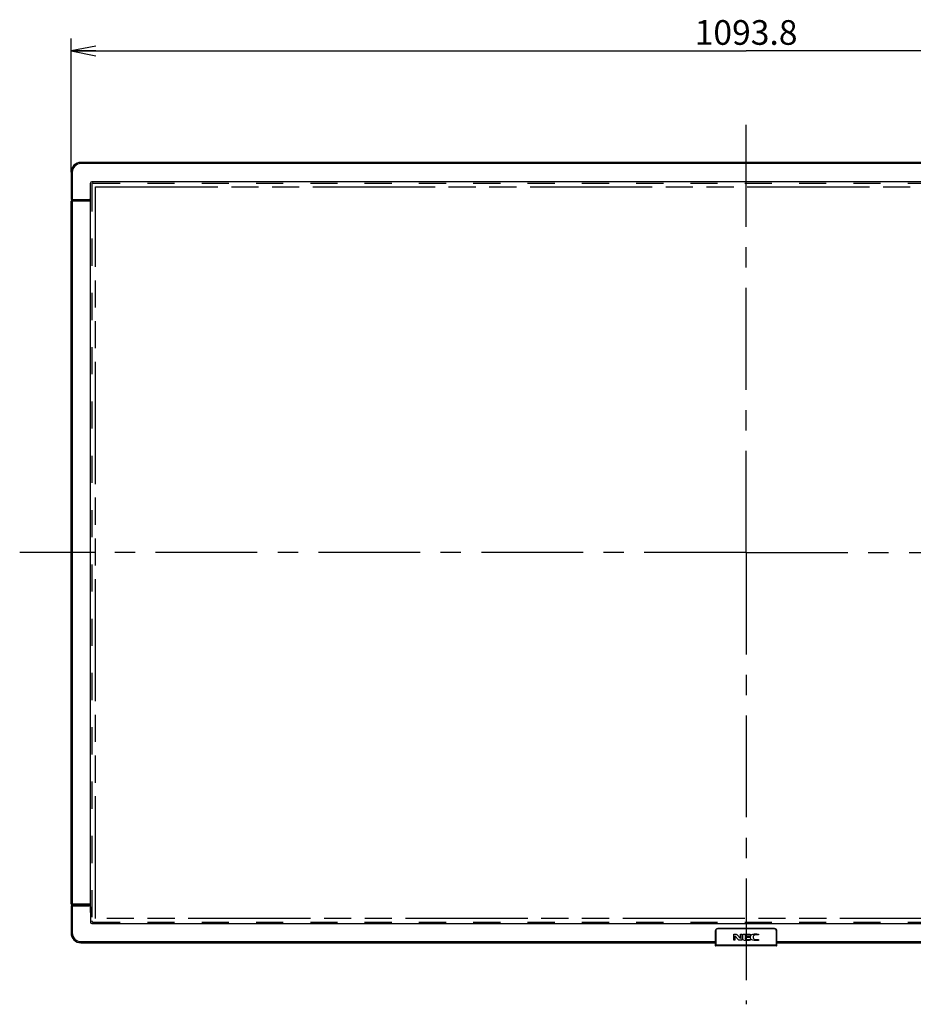
# Model space of a CAD drawing. Units: millimetres. Extents: x 0 to 4000, y 0 to 3000.
# Drawn here: x 611 to 1335, y 1148 to 1945 of the extents above; entities that cross this region are included whole.
import ezdxf

# ---------------------------------------------------------------- set-up
doc = ezdxf.new("R2010")
doc.units = ezdxf.units.MM
doc.header["$LTSCALE"] = 220
for name, pattern in [('CENTER', [0.6, 0.375, -0.075, 0.075, -0.075]), ('HIDDEN', [0.2, 0.1, -0.1]), ('PHANTOM', [0.8, 0.45, -0.05, 0.1, -0.05, 0.1, -0.05])]:
    doc.linetypes.add(name, pattern=pattern)
doc.layers.get('0').update_dxf_attribs({"linetype": 'CONTINUOUS'})
for name, color, linetype in [('03_ALL_AXES', 7, 'CONTINUOUS'), ('51__DRAFT_DIMS', 7, 'CONTINUOUS'), ('P484_EASY_PANEL_BL3', 7, 'CONTINUOUS'), ('P484_LOGO_ORNAMENT_01C_BL4', 7, 'CONTINUOUS'), ('P484_OP_BEZEL_WO_G_B_BL1', 7, 'CONTINUOUS'), ('P484_OP_BEZEL_WO_G_LR_BL2', 7, 'CONTINUOUS'), ('P484_OP_BEZEL_WO_G_T_BL0', 7, 'CONTINUOUS')]:
    doc.layers.add(name, color=color, linetype=linetype)
doc.styles.get("Standard").update_dxf_attribs({"font": 'txt', "width": 0.8})
doc.dimstyles.new('DIMSTYLE_2', dxfattribs={"dimtxt": 20, "dimasz": 20, "dimexe": 10, "dimexo": 0.2, "dimgap": 5, "dimtad": 1, "dimdec": 1, "dimdsep": 46, "dimtxsty": 'STANDARD', "dimblk": 'OPEN', "dimblk1": 'OPEN', "dimblk2": 'OPEN', "dimcen": 0.09, "dimadec": 0, "dimazin": 0, "dimtp": 1.2, "dimtm": 1.2, "dimtfac": 1, "dimtdec": 1, "dimtofl": 0, "dimtmove": 0, "dimatfit": 3, "dimldrblk": 'OPEN', "dimfxl": 1, "dimtolj": 1, "dimarcsym": 0})

# ---------------------------------------------------------------- blocks, each defined once
blk = doc.blocks.new('_OPEN')
at = {"color": 0, "linetype": 'BYBLOCK'}
for p, q in [((0, 0), (-1, 0.2)), ((-1, -0.2), (0, 0)), ((-1, 0), (0, 0))]:
    blk.add_line(p, q, dxfattribs=at)
blk = doc.blocks.new('*D1')
at = {"layer": '51__DRAFT_DIMS', "color": 2, "linetype": 'CONTINUOUS'}
for p, q in [((652.91, 1822.05), (652.91, 1930.14)), ((1746.69, 1822.05), (1746.69, 1930.14)), ((652.91, 1920.14), (1199.8, 1920.14)), ((1746.69, 1920.14), (1199.8, 1920.14))]:
    blk.add_line(p, q, dxfattribs=at)
at = {"layer": '51__DRAFT_DIMS', "color": 2, "linetype": 'CONTINUOUS', "xscale": 20, "yscale": 20, "zscale": 20, "rotation": 180}
blk.add_blockref('_OPEN', (652.91, 1920.14), dxfattribs=at)
at = {"layer": '51__DRAFT_DIMS', "color": 2, "linetype": 'CONTINUOUS', "xscale": 20, "yscale": 20, "zscale": 20}
blk.add_blockref('_OPEN', (1746.69, 1920.14), dxfattribs=at)
at = {"layer": '51__DRAFT_DIMS', "color": 2, "linetype": 'CONTINUOUS', "insert": (1199.8, 1945.14), "char_height": 20, "width": 96, "attachment_point": 2, "line_spacing_factor": 0.9}
blk.add_mtext('1093.8', dxfattribs=at)
blk = doc.blocks.new('P484_OP_BEZEL_WO_G_T_BL0', base_point=(2000.54, 2108.49))
at = {"layer": 'P484_OP_BEZEL_WO_G_T_BL0', "color": 9, "linetype": 'CONTINUOUS'}
for p, q in [((660.91, 1828.85), (660.91, 1829.85)), ((1738.69, 1828.85), (660.91, 1828.85)), ((653.91, 1821.85), (652.91, 1821.85)), ((653.91, 1821.85), (653.91, 1799.85))]:
    blk.add_line(p, q, dxfattribs=at)
at = {"layer": 'P484_OP_BEZEL_WO_G_T_BL0', "color": 7, "linetype": 'CONTINUOUS'}
for p, q in [((1738.69, 1829.85), (660.91, 1829.85)), ((652.91, 1821.85), (652.91, 1799.85)), ((668.61, 1800.85), (668.61, 1813.15)), ((1729.99, 1814.15), (669.61, 1814.15)), ((652.91, 1799.85), (667.61, 1799.85))]:
    blk.add_line(p, q, dxfattribs=at)
for centre, radius, start, end in [((660.91, 1821.85), 8, 90, 180), ((669.61, 1813.15), 1, 90, 180), ((667.61, 1800.85), 1, 270, 360)]:
    blk.add_arc(centre, radius, start, end, dxfattribs=at)
at = {"layer": 'P484_OP_BEZEL_WO_G_T_BL0', "color": 9, "linetype": 'CONTINUOUS'}
blk.add_arc((660.91, 1821.85), 7, 90, 180, dxfattribs=at)
blk = doc.blocks.new('P484_OP_BEZEL_WO_G_B_BL1', base_point=(2000.54, 903.56))
at = {"layer": 'P484_OP_BEZEL_WO_G_B_BL1', "color": 7, "linetype": 'CONTINUOUS'}
for p, q in [((652.91, 1227.53), (652.91, 1205.53)), ((652.91, 1227.53), (667.61, 1227.53)), ((668.61, 1226.53), (668.61, 1214.23)), ((669.61, 1213.23), (1729.99, 1213.23)), ((660.91, 1197.53), (1174.79, 1197.53)), ((1224.81, 1197.53), (1738.69, 1197.53))]:
    blk.add_line(p, q, dxfattribs=at)
at = {"layer": 'P484_OP_BEZEL_WO_G_B_BL1', "color": 9, "linetype": 'CONTINUOUS'}
for p, q in [((653.91, 1227.53), (653.91, 1205.53)), ((653.91, 1205.53), (652.91, 1205.53)), ((660.91, 1198.53), (660.91, 1197.53)), ((660.91, 1198.53), (1174.84, 1198.53)), ((1224.76, 1198.53), (1553.15, 1198.53))]:
    blk.add_line(p, q, dxfattribs=at)
at = {"layer": 'P484_OP_BEZEL_WO_G_B_BL1', "color": 7, "linetype": 'CONTINUOUS'}
for centre, radius, start, end in [((667.61, 1226.53), 1, 0, 90), ((669.61, 1214.23), 1, 180, 270), ((660.91, 1205.53), 8, 180, 270)]:
    blk.add_arc(centre, radius, start, end, dxfattribs=at)
at = {"layer": 'P484_OP_BEZEL_WO_G_B_BL1', "color": 9, "linetype": 'CONTINUOUS'}
blk.add_arc((660.91, 1205.53), 7, 180, 270, dxfattribs=at)
blk = doc.blocks.new('P484_OP_BEZEL_WO_G_LR_BL2', base_point=(2000.46, 1513.69))
at = {"layer": 'P484_OP_BEZEL_WO_G_LR_BL2', "color": 7, "linetype": 'CONTINUOUS'}
for p, q in [((668.76, 1222.63), (668.76, 1804.75)), ((653.06, 1229.03), (653.06, 1798.35)), ((653.06, 1798.35), (654.36, 1798.35)), ((654.06, 1799.35), (668.76, 1799.35)), ((654.36, 1798.35), (654.36, 1799.85)), ((653.06, 1229.03), (654.36, 1229.03)), ((654.36, 1227.53), (654.36, 1229.03)), ((654.06, 1228.03), (668.76, 1228.03))]:
    blk.add_line(p, q, dxfattribs=at)
at = {"layer": 'P484_OP_BEZEL_WO_G_LR_BL2', "color": 9, "linetype": 'CONTINUOUS'}
for p, q in [((654.06, 1229.03), (654.06, 1798.35)), ((668.76, 1798.35), (654.36, 1798.35)), ((654.36, 1229.03), (668.76, 1229.03))]:
    blk.add_line(p, q, dxfattribs=at)
at = {"layer": 'P484_OP_BEZEL_WO_G_LR_BL2', "color": 7, "linetype": 'CONTINUOUS'}
for centre, start, end in [((667.76, 1804.75), 0, 31.68302), ((654.06, 1798.35), 90, 180), ((654.06, 1229.03), 180, 270), ((667.76, 1222.63), 328.31698, 360)]:
    blk.add_arc(centre, 1, start, end, dxfattribs=at)
blk = doc.blocks.new('P484_EASY_PANEL_BL3', base_point=(2208.35, 1513.69))
at = {"layer": 'P484_EASY_PANEL_BL3', "color": 8, "linetype": 'HIDDEN'}
for p, q in [((669.76, 1812.15), (669.76, 1215.23)), ((670.76, 1813.15), (1728.84, 1813.15)), ((670.76, 1214.23), (1728.84, 1214.23))]:
    blk.add_line(p, q, dxfattribs=at)
at = {"layer": 'P484_EASY_PANEL_BL3', "color": 8, "linetype": 'PHANTOM'}
for p, q in [((672.76, 1217.23), (672.76, 1810.15)), ((672.76, 1810.15), (1726.84, 1810.15)), ((1726.84, 1217.23), (672.76, 1217.23))]:
    blk.add_line(p, q, dxfattribs=at)
at = {"layer": 'P484_EASY_PANEL_BL3', "color": 8, "linetype": 'HIDDEN'}
for centre, start, end in [((670.76, 1812.15), 90, 180), ((670.76, 1215.23), 180, 270)]:
    blk.add_arc(centre, 1, start, end, dxfattribs=at)
blk = doc.blocks.new('P484_LOGO_ORNAMENT_01C_BL4', base_point=(1744.45, 1488.31))
at = {"layer": 'P484_LOGO_ORNAMENT_01C_BL4', "color": 9, "linetype": 'CONTINUOUS'}
for p, q in [((1174.84, 1207.03), (1175.18, 1207.03)), ((1174.88, 1207.03), (1174.88, 1195.93)), ((1175.18, 1207.03), (1175.18, 1195.93)), ((1176.9, 1208.75), (1176.9, 1209.09)), ((1222.7, 1209.05), (1176.9, 1209.05)), ((1222.7, 1208.75), (1176.9, 1208.75)), ((1222.7, 1208.75), (1222.7, 1209.09)), ((1224.41, 1207.03), (1224.76, 1207.03)), ((1224.41, 1195.93), (1224.41, 1207.03)), ((1224.71, 1195.93), (1224.71, 1207.03)), ((1174.85, 1195.23), (1174.79, 1195.23)), ((1174.88, 1195.93), (1224.71, 1195.93)), ((1224.81, 1195.23), (1224.75, 1195.23))]:
    blk.add_line(p, q, dxfattribs=at)
at = {"layer": 'P484_LOGO_ORNAMENT_01C_BL4', "color": 7, "linetype": 'CONTINUOUS'}
for p, q in [((1174.84, 1207.03), (1174.84, 1197.53)), ((1176.9, 1209.09), (1222.7, 1209.09)), ((1224.76, 1197.53), (1224.76, 1207.03)), ((1174.79, 1197.53), (1174.84, 1197.53)), ((1174.79, 1197.53), (1174.79, 1195.23)), ((1189.84, 1204.53), (1191.45, 1204.53)), ((1189.84, 1199.53), (1189.84, 1204.53)), ((1190.79, 1199.53), (1189.84, 1199.53)), ((1193.54, 1200.01), (1190.79, 1203.08)), ((1190.79, 1203.08), (1190.79, 1199.53)), ((1192.44, 1204), (1195.27, 1200.87)), ((1196.22, 1199.53), (1194.54, 1199.53)), ((1195.27, 1204.53), (1196.22, 1204.53)), ((1195.27, 1200.87), (1195.27, 1204.53)), ((1196.22, 1204.53), (1196.22, 1199.53)), ((1197.07, 1204.53), (1202.98, 1204.53)), ((1197.07, 1200.83), (1197.07, 1204.53)), ((1202.98, 1203.82), (1199.16, 1203.82)), ((1199.16, 1203.82), (1199.16, 1202.55)), ((1199.16, 1202.55), (1202.64, 1202.55)), ((1202.64, 1201.85), (1199.16, 1201.85)), ((1199.16, 1201.85), (1199.16, 1200.97)), ((1199.99, 1200.28), (1203.05, 1200.28)), ((1202.64, 1202.55), (1202.64, 1201.85)), ((1202.98, 1204.53), (1202.98, 1203.82)), ((1203.05, 1200.28), (1203.05, 1199.53)), ((1209.77, 1204.57), (1209.77, 1203.86)), ((1209.83, 1200.31), (1209.83, 1199.5)), ((1224.81, 1197.53), (1224.76, 1197.53)), ((1224.81, 1195.23), (1224.81, 1197.53)), ((1224.51, 1194.93), (1175.09, 1194.93))]:
    blk.add_line(p, q, dxfattribs=at)
at = {"layer": 'P484_LOGO_ORNAMENT_01C_BL4', "color": 9, "linetype": 'CONTINUOUS'}
for centre, radius, start, end in [((1176.9, 1207.03), 2.01, 90, 180), ((1176.9, 1207.03), 1.72, 90, 180), ((1222.7, 1207.03), 2.01, 0, 90), ((1222.7, 1207.03), 1.72, 0, 90), ((1175.15, 1195.23), 0.3, 179.96074, 269.96069), ((1224.45, 1195.23), 0.3, 270.03931, 0.03926)]:
    blk.add_arc(centre, radius, start, end, dxfattribs=at)
at = {"layer": 'P484_LOGO_ORNAMENT_01C_BL4', "color": 7, "linetype": 'CONTINUOUS'}
for centre, major_axis, ratio, start_param, end_param in [((1176.9, 1207.03), (0, 2.06), 1, 0, 1.570339), ((1222.7, 1207.03), (0, 2.06), 1, -1.570339, 0), ((1175.09, 1195.23), (0.3, 0), 0.99863, -3.141593, -1.570796), ((1224.51, 1195.23), (0.3, 0), 0.99863, -1.570796, 0)]:
    blk.add_ellipse(centre, major_axis=major_axis, ratio=ratio, start_param=start_param, end_param=end_param, dxfattribs=at)
for points, knots in [([(1205.7, 1204.53), (1206.04, 1204.59), (1207.39, 1204.76), (1208.76, 1204.68), (1209.77, 1204.57)], [0, 0, 0, 0, 0.253498, 1, 1, 1, 1]), ([(1191.45, 1204.53), (1191.65, 1204.53), (1192.02, 1204.37), (1192.32, 1204.13), (1192.44, 1204)], [0, 0, 0, 0, 0.534655, 1, 1, 1, 1]), ([(1194.54, 1199.53), (1194.35, 1199.53), (1193.96, 1199.63), (1193.67, 1199.88), (1193.54, 1200.01)], [0, 0, 0, 0, 0.521519, 1, 1, 1, 1]), ([(1198.6, 1199.51), (1198.16, 1199.53), (1197.29, 1199.7), (1197.09, 1200.52), (1197.07, 1200.83)], [0, 0, 0, 0, 0.588469, 1, 1, 1, 1]), ([(1203.05, 1199.53), (1201.94, 1199.49), (1200.46, 1199.45), (1198.97, 1199.49), (1198.6, 1199.51)], [0, 0, 0, 0, 0.74751, 1, 1, 1, 1]), ([(1199.16, 1200.97), (1199.16, 1200.78), (1199.25, 1200.28), (1199.77, 1200.28), (1199.99, 1200.28)], [0, 0, 0, 0, 0.457522, 1, 1, 1, 1]), ([(1204.39, 1199.94), (1204.04, 1200.13), (1203.61, 1200.65), (1203.41, 1201.44), (1203.37, 1202.04), (1203.42, 1202.63), (1203.61, 1203.36), (1203.98, 1203.85), (1204.29, 1204.06)], [0, 0, 0, 0, 0.256085, 0.387395, 0.519049, 0.640408, 0.761235, 1, 1, 1, 1]), ([(1204.29, 1204.06), (1204.4, 1204.13), (1204.84, 1204.36), (1205.34, 1204.46), (1205.7, 1204.53)], [0, 0, 0, 0, 0.25508, 1, 1, 1, 1]), ([(1205.97, 1203.36), (1205.82, 1203.17), (1205.61, 1202.75), (1205.57, 1202.3), (1205.57, 1202.1)], [0, 0, 0, 0, 0.546973, 1, 1, 1, 1]), ([(1205.57, 1202.1), (1205.57, 1201.71), (1205.7, 1201.05), (1206.37, 1200.39), (1206.89, 1200.23), (1207.18, 1200.19)], [0, 0, 0, 0, 0.426674, 0.678474, 1, 1, 1, 1]), ([(1209.77, 1203.86), (1209.02, 1204), (1207.76, 1204.13), (1206.31, 1203.8), (1205.97, 1203.36)], [0, 0, 0, 0, 0.580392, 1, 1, 1, 1]), ([(1207.18, 1200.19), (1207.4, 1200.16), (1208.29, 1200.08), (1209.18, 1200.2), (1209.83, 1200.31)], [0, 0, 0, 0, 0.253237, 1, 1, 1, 1])]:
    blk.add_open_spline(points, degree=3, knots=knots, dxfattribs=at)
for points in [[(1206.36, 1199.42), (1205.68, 1199.48), (1204.99, 1199.63), (1204.39, 1199.94)], [(1209.83, 1199.5), (1208.68, 1199.34), (1207.51, 1199.33), (1206.36, 1199.42)]]:
    blk.add_open_spline(points, degree=3, dxfattribs=at)
at = {"layer": 'P484_LOGO_ORNAMENT_01C_BL4', "color": 9, "linetype": 'CONTINUOUS'}
for points, knots in [([(1174.88, 1195.93), (1174.88, 1195.84), (1174.88, 1195.71), (1174.88, 1195.55), (1174.87, 1195.44), (1174.87, 1195.36), (1174.86, 1195.29), (1174.86, 1195.26), (1174.85, 1195.23), (1174.85, 1195.23)], [0, 0, 0, 0, 0.381288, 0.553524, 0.704534, 0.828543, 0.920916, 0.978354, 1, 1, 1, 1]), ([(1175.18, 1195.93), (1175.18, 1195.8), (1175.18, 1195.62), (1175.18, 1195.38), (1175.17, 1195.23), (1175.17, 1195.11), (1175.16, 1195.01), (1175.15, 1194.97), (1175.15, 1194.93), (1175.15, 1194.93)], [0, 0, 0, 0, 0.381989, 0.554539, 0.705812, 0.829996, 0.922386, 0.979551, 1, 1, 1, 1]), ([(1224.45, 1194.93), (1224.44, 1194.93), (1224.44, 1194.97), (1224.43, 1195.01), (1224.43, 1195.11), (1224.42, 1195.23), (1224.42, 1195.38), (1224.42, 1195.62), (1224.41, 1195.8), (1224.41, 1195.93)], [0, 0, 0, 0, 0.020449, 0.077614, 0.170004, 0.294188, 0.445461, 0.618011, 1, 1, 1, 1]), ([(1224.75, 1195.23), (1224.75, 1195.23), (1224.74, 1195.26), (1224.73, 1195.29), (1224.73, 1195.36), (1224.72, 1195.44), (1224.72, 1195.55), (1224.71, 1195.71), (1224.71, 1195.84), (1224.71, 1195.93)], [0, 0, 0, 0, 0.021646, 0.079084, 0.171457, 0.295466, 0.446476, 0.618712, 1, 1, 1, 1])]:
    blk.add_open_spline(points, degree=3, knots=knots, dxfattribs=at)

msp = doc.modelspace()

# ---------------------------------------------------------------- linework, layer by layer
at = {"layer": '03_ALL_AXES', "color": 7, "linetype": 'CENTER'}
for q in [(1199.7986, 1861.9922), (611.2703, 1513.6914), (1199.7986, 1147.6742), (1778.1249, 1513.6914)]:
    msp.add_line((1199.7986, 1513.6914), q, dxfattribs=at)

# ---------------------------------------------------------------- block references
at = {"layer": 'P484_EASY_PANEL_BL3'}
msp.add_blockref('P484_EASY_PANEL_BL3', (2208.3524, 1513.6914), dxfattribs=at)
at = {"layer": 'P484_LOGO_ORNAMENT_01C_BL4'}
msp.add_blockref('P484_LOGO_ORNAMENT_01C_BL4', (1744.4466, 1488.3059), dxfattribs=at)
at = {"layer": 'P484_OP_BEZEL_WO_G_B_BL1'}
msp.add_blockref('P484_OP_BEZEL_WO_G_B_BL1', (2000.5366, 903.5607), dxfattribs=at)
at = {"layer": 'P484_OP_BEZEL_WO_G_LR_BL2'}
msp.add_blockref('P484_OP_BEZEL_WO_G_LR_BL2', (2000.4616, 1513.6914), dxfattribs=at)
at = {"layer": 'P484_OP_BEZEL_WO_G_T_BL0'}
msp.add_blockref('P484_OP_BEZEL_WO_G_T_BL0', (2000.5366, 2108.4878), dxfattribs=at)

# ---------------------------------------------------------------- dimensions: what is measured, and where the dimension line sits
at = {"layer": '51__DRAFT_DIMS', "color": 2, "linetype": 'CONTINUOUS'}
dim = msp.add_linear_dim(base=(652.9086, 1920.1387), p1=(1746.6886, 1821.8514), p2=(652.9086, 1821.8514), angle=180, dimstyle='DIMSTYLE_2', dxfattribs=at)
dim.commit()
dim.dimension.update_dxf_attribs({"geometry": '*D1', "text_midpoint": (1202.2986, 1920.1387), "dimtype": 160})

doc.saveas('drawing.dxf')
